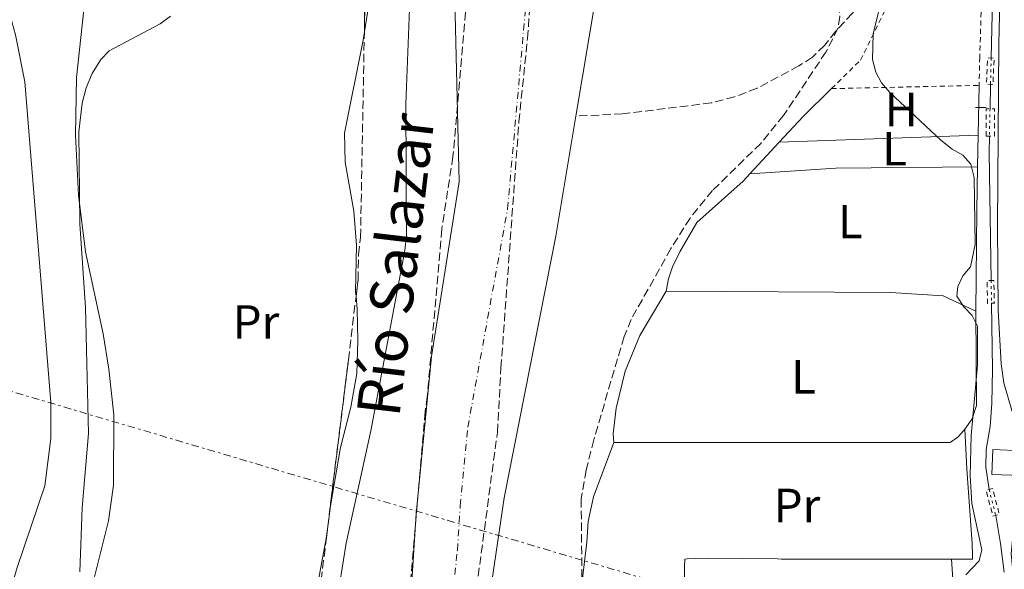
# Model space of a CAD drawing. Units: metres. Extents: x 651794 to 655256, y 4730100 to 4732487.
# Drawn here: x 653285 to 653490, y 4731531 to 4731645 of the extents above; entities that cross this region are included whole.
import ezdxf
from ezdxf.enums import TextEntityAlignment as Align

# ---------------------------------------------------------------- set-up
doc = ezdxf.new("R2010")
doc.units = ezdxf.units.M
doc.header["$MEASUREMENT"] = 0
for name, pattern in [('DGN Style 2', [1.7399219301090239, 1.043953158065414, -0.6959687720436097]), ('DGN Style 3', [2.435890702152634, 1.739921930109024, -0.6959687720436097]), ('DGN Style 4', [2.7856150101045474, 1.391937544087219, -0.6959687720436097, 0.001739921930109024, -0.6959687720436097]), ('DGN Style 5', [1.217945351076317, 0.5219765790327072, -0.6959687720436097]), ('DGN Style 7', [3.4798438602180486, 1.565929737098122, -0.6959687720436097, 0.5219765790327072, -0.6959687720436097])]:
    doc.linetypes.add(name, pattern=pattern)
for name, color, linetype, lineweight in [('Acequia sin especificar', 4, 'Continuous', 0), ('Acequia sin especificar no vista', 4, 'DGN Style 5', 0), ('Barranco lineal', 142, 'DGN Style 3', 13), ('Cauce permanente', 151, 'Continuous', 13), ('Cauce permanente (área)', 142, 'Continuous', 13), ('Curva de nivel intermedia', 30, 'Continuous', 0), ('Edificio', 1, 'Continuous', 13), ('Eje cauce permanente (área)', 70, 'DGN Style 4', 0), ('Etiqueta de uso rústico', 92, 'Continuous', 0), ('Línea  de muro-pared o tapia', 1, 'Continuous', 13), ('Línea de cambio de uso (parcela vista)', 92, 'Continuous', 0), ('Línea eléctrica', 6, 'DGN Style 7', 0), ('Margen derecho', 7, 'Continuous', 0), ('Pontón-alcantarilla (pasos de agua)', 1, 'DGN Style 2', 0), ('Tela metálica o alambrada', 7, 'DGN Style 2', 0), ('Texto de Cauce (área) pequeño', 142, 'Continuous', 0), ('Zona arbolada', 92, 'DGN Style 3', 0)]:
    doc.layers.add(name, color=color, linetype=linetype, lineweight=lineweight)
doc.styles.add('Style-Arial', font='arial.ttf')

msp = doc.modelspace()

# ---------------------------------------------------------------- linework, layer by layer
at = {"layer": 'Acequia sin especificar', "color": 4, "linetype": 'Continuous', "lineweight": 0, "flags": 128}
for points, elevation in [([(653488.8399999999, 4731698.24), (653488.9299999997, 4731697.880000001), (653487.5499999998, 4731637.279999999)], 581.1199999999952), ([(653487.4199999999, 4731631.77), (653487.3099999997, 4731626.680000001)], 581.1199999999953)]:
    msp.add_lwpolyline(points, dxfattribs=dict(at, elevation=elevation))
at = {"layer": 'Acequia sin especificar', "color": 4, "linetype": 'Continuous', "lineweight": 0, "extrusion": (0.07061911775744265, -0.001428710481015981, 0.9975023303198454), "elevation": 39968.23956480492, "flags": 128}
msp.add_lwpolyline([(4743871.020086011, -556212.7598778346), (4743867.559377993, -556212.7598778346), (4743840.943928359, -556213.7509080407)], dxfattribs=at)
at = {"layer": 'Acequia sin especificar', "color": 4, "linetype": 'Continuous', "lineweight": 0}
for points in [[(653487.6200000001, 4731586.050000001, 581.0399999999936), (653487.8499999996, 4731572.26, 581), (653487.6900000004, 4731565.130000001, 580.8699999999953), (653487.3399999999, 4731560.350000001, 581.1199999999953), (653486.4900000002, 4731555.51, 580.8800000000047), (653486.4500000002, 4731551.82, 580.8800000000047), (653487.1299999999, 4731547.189999999, 581.1199999999953)], [(653488.4900000002, 4731541.77, 581.1199999999953), (653488.5999999996, 4731541.359999999, 581.1199999999953), (653489.5, 4731535.880000001, 580.8699999999953), (653490.2800000003, 4731529.92, 580.8600000000006)]]:
    msp.add_polyline3d(points, dxfattribs=at)
at = {"layer": 'Acequia sin especificar no vista', "color": 4, "linetype": 'DGN Style 5', "lineweight": 0, "elevation": 581.1199999999953, "flags": 128}
for points in [[(653487.5499999998, 4731637.279999999), (653487.4199999999, 4731631.77)], [(653487.3099999997, 4731626.680000001), (653487.1699999999, 4731620.92)], [(653487.1299999999, 4731547.189999999), (653488.4900000002, 4731541.77)]]:
    msp.add_lwpolyline(points, dxfattribs=at)
at = {"layer": 'Acequia sin especificar no vista', "color": 4, "linetype": 'DGN Style 5', "lineweight": 0, "extrusion": (3.063008284285679e-05, -0.002091597076672512, 0.9999978121393402), "elevation": -9295.51644150162, "flags": 128}
msp.add_lwpolyline([(653487.5318957982, 4731581.737346932), (653487.6018961048, 4731576.957336477)], dxfattribs=at)
at = {"layer": 'Barranco lineal', "color": 142, "linetype": 'DGN Style 3', "lineweight": 13}
msp.add_polyline3d([(653488.25, 4731697.720000001, 579.9900000000052), (653485.5599999997, 4731695.34, 580.0599999999977), (653482.1900000004, 4731691.67, 580.1000000000058), (653478.0700000003, 4731685.34, 580.070000000007), (653471.6100000005, 4731673.380000001, 579.8800000000047), (653467.0700000003, 4731663.9, 579.7299999999959), (653461.6100000005, 4731650.83, 579.75), (653460.2800000003, 4731648.74, 579.4400000000023), (653458.5499999998, 4731646.57, 579.429999999993), (653455.04, 4731642.83, 579.429999999993), (653452.75, 4731639.869999999, 579.429999999993), (653450.2199999997, 4731637.430000001, 579.429999999993), (653447.3600000005, 4731635.609999999, 579.429999999993), (653438.6600000003, 4731630.949999999, 578.679999999993), (653433.9600000001, 4731629.16, 578.5899999999965), (653429.0999999996, 4731627.9, 578.5599999999977), (653410.5199999996, 4731625.59, 577.8800000000047), (653400.8300000001, 4731625.130000001, 575.9600000000064)], dxfattribs=at)
at = {"layer": 'Cauce permanente', "color": 151, "linetype": 'Continuous', "lineweight": 13}
for points in [[(653431.79, 4731833.930000001, 577.1600000000036), (653421.0199999996, 4731750.9, 577.1600000000036), (653420.5199999996, 4731745.300000001, 577.1600000000036), (653408.1100000005, 4731670.310000001, 576.529999999999), (653407.7800000003, 4731666.57, 576.529999999999), (653400.8300000001, 4731625.130000001, 576.529999999999), (653396.6399999997, 4731600.09, 576.529999999999), (653385.8499999996, 4731545.42, 575.8999999999943), (653377.7599999999, 4731490.600000001, 575.2700000000041)], [(653366.2999999998, 4731523.65, 575.8899999999994), (653367.4400000004, 4731542.100000001, 575.8899999999994), (653370.6500000004, 4731574.970000001, 576.1999999999971), (653376.4600000001, 4731611.430000001, 577.1499999999943), (653375.3799999999, 4731655.180000001, 577.4700000000012), (653376.0099999999, 4731662.92, 577.4700000000012), (653377.1699999999, 4731677.16, 577.4700000000012), (653382.4199999999, 4731705.939999999, 577.1499999999943), (653384.2400000002, 4731745.100000001, 577.4700000000012), (653385.0199999996, 4731756.5, 577.4700000000012), (653386.2599999999, 4731765.84, 577.4700000000012), (653388.8600000005, 4731775.01, 577.4700000000012), (653391.6200000001, 4731780.76, 577.4700000000012)]]:
    msp.add_polyline3d(points, dxfattribs=at)
at = {"layer": 'Cauce permanente (área)', "color": 142, "linetype": 'Continuous', "lineweight": 13}
for points in [[(653437.1600000003, 4731893.25, 578.429999999993), (653438.0499999998, 4731887.470000001, 578.429999999993), (653438.5899999999, 4731881.680000001, 578.429999999993), (653438.6500000004, 4731878.99, 577.7899999999936), (653438.5700000003, 4731872.99, 577.7899999999936), (653431.79, 4731833.930000001, 577.1600000000036), (653421.0199999996, 4731750.9, 577.1600000000036), (653420.5199999996, 4731745.300000001, 577.1600000000036), (653408.1100000005, 4731670.310000001, 576.529999999999), (653407.7800000003, 4731666.57, 576.529999999999), (653400.8300000001, 4731625.130000001, 576.529999999999)], [(653366.5, 4731500.99, 575.8899999999994), (653366.2999999998, 4731523.65, 575.8899999999994), (653367.4400000004, 4731542.100000001, 575.8899999999994), (653370.6500000004, 4731574.970000001, 576.1999999999971), (653376.4600000001, 4731611.430000001, 577.1499999999943), (653375.3799999999, 4731655.180000001, 577.4700000000012), (653376.0099999999, 4731662.92, 577.4700000000012)], [(653359.5300000003, 4731374.119999999, 574.6499999999943), (653359.6500000004, 4731374.5, 574.6399999999994), (653366.5999999996, 4731406.32, 575.2700000000041), (653372.0300000003, 4731441, 575.8999999999943), (653372.1699999999, 4731444.109999999, 575.2700000000041), (653377.7599999999, 4731490.600000001, 575.2700000000041), (653385.8499999996, 4731545.42, 575.8999999999943), (653396.6399999997, 4731600.09, 576.529999999999), (653400.8300000001, 4731625.130000001, 576.529999999999)]]:
    msp.add_polyline3d(points, dxfattribs=at)
at = {"layer": 'Curva de nivel intermedia', "color": 30, "linetype": 'Continuous', "lineweight": 0, "flags": 128}
for points, elevation in [([(653278.3600000016, 4731511.48), (653284.1399999997, 4731530.859999998), (653289.8900000007, 4731547.970000002), (653291.1700000014, 4731557.819999999), (653291.1300000013, 4731565.369999997), (653285.7199999999, 4731632.32), (653283.7999999998, 4731642.109999998), (653282.3800000005, 4731647.130000001), (653281.3700000002, 4731649.429999999), (653280.1200000008, 4731651.119999998), (653277.5700000004, 4731653.34), (653270.5600000009, 4731657.529999998), (653250.4700000011, 4731665.899999999), (653244.2200000016, 4731668.949999998), (653241.4800000011, 4731671.269999999), (653240.6100000017, 4731673.220000001), (653241.1900000006, 4731675.089999998), (653243.3400000008, 4731676.179999999), (653246.2199999997, 4731676.76), (653256.8900000005, 4731677.130000001)], 590.0000000000001), ([(653366.5900000011, 4731662.09), (653365.29, 4731627.600000001), (653365.4300000009, 4731600.16), (653365.0900000011, 4731597.069999999), (653358.0100000001, 4731559.449999999), (653352.8700000015, 4731536), (653350.690000002, 4731522.449999998)], 580.0000000000001), ([(653482.2500000005, 4731529.350000001), (653485.030000001, 4731532.260000001), (653485.600000001, 4731534.550000002), (653483.4800000021, 4731544.27), (653483.1900000013, 4731550.119999999), (653483.4000000015, 4731558.42), (653484.6800000002, 4731573.130000001), (653484.6700000011, 4731581.249999999), (653483.5700000013, 4731583.5), (653481.8200000012, 4731585.33), (653480.3900000007, 4731587.569999999), (653480.5499999995, 4731589.539999999), (653481.6400000001, 4731591.789999997), (653483.2500000017, 4731593.689999999), (653484.1799999994, 4731598.31), (653483.9700000016, 4731612.329999999), (653483.2899999998, 4731615.109999999), (653481.6200000001, 4731616.969999999), (653479.4100000019, 4731618.220000001), (653477.0500000013, 4731620.13), (653466.3499999995, 4731630.05), (653464.6500000006, 4731632.079999999), (653463.4800000016, 4731634.289999999), (653462.7300000006, 4731636.949999999), (653462.8700000015, 4731642.339999998), (653464.8400000005, 4731650.32)], 580.0000000000001), ([(653316.1200000006, 4731646), (653313.9800000016, 4731644.399999999), (653303.370000001, 4731638.779999998), (653301.620000001, 4731636.980000001), (653299.8200000017, 4731634.050000001), (653298.5400000009, 4731631.029999998), (653297.7300000017, 4731627.869999998), (653296.9900000019, 4731621.869999998), (653297.2199999999, 4731602.630000001), (653298.4300000013, 4731585.17), (653299.0199999993, 4731558.899999999), (653297.7100000017, 4731543.34), (653297.24, 4731529.96)], 585)]:
    msp.add_lwpolyline(points, dxfattribs=dict(at, elevation=elevation))
at = {"layer": 'Edificio', "color": 1, "linetype": 'Continuous', "lineweight": 13}
msp.add_polyline3d([(653493.9699999997, 4731555.25, 581.9400000000023), (653493.75, 4731550.08, 582.1900000000023), (653487.6699999999, 4731550.33, 582.4499999999971), (653487.8799999999, 4731555.5, 582.1900000000023)], close=True, dxfattribs=at)
at = {"layer": 'Edificio', "color": 51, "linetype": 'Continuous', "lineweight": 13}
msp.add_polyline3d([(653487.8799999999, 4731555.5, 582.1900000000023), (653487.6699999999, 4731550.33, 582.4499999999971), (653493.75, 4731550.08, 582.1900000000023), (653493.9699999997, 4731555.25, 581.9400000000023), (653487.8799999999, 4731555.5, 582.1900000000023)], dxfattribs=at)
at = {"layer": 'Eje cauce permanente (área)', "color": 70, "linetype": 'DGN Style 4', "lineweight": 0}
msp.add_polyline3d([(653370.7599999999, 4731480.609999999, 575.2700000000041), (653376.0700000003, 4731534.539999999, 575.779999999999), (653376.6500000004, 4731543.76, 575.8899999999994), (653378.25, 4731560.199999999, 576.0500000000029), (653386.5499999998, 4731605.76, 576.8399999999965), (653392.6399999997, 4731673.74, 577), (653395.2699999996, 4731688.130000001, 577.1000000000058), (653402.3799999999, 4731745.199999999, 577.320000000007), (653403.6399999997, 4731758.369999999, 577.320000000007), (653404.9400000004, 4731762.960000001, 577.3099999999977), (653409.6200000001, 4731773.460000001, 577.2899999999936), (653417.1100000005, 4731817.92, 577.5899999999965)], dxfattribs=at)
at = {"layer": 'Línea  de muro-pared o tapia', "color": 1, "linetype": 'Continuous', "lineweight": 13, "extrusion": (-0.004524840560321347, 0, 0.9999897628565524), "elevation": -2376.908022825157, "flags": 128}
msp.add_lwpolyline([(653482.404663287, 4731626.9), (653480.1946406628, 4731626.9)], dxfattribs=at)
at = {"layer": 'Línea de cambio de uso (parcela vista)', "color": 92, "linetype": 'Continuous', "lineweight": 0, "extrusion": (0.2310178178673, -0.2357729016045451, 0.9439501611297094), "elevation": -964083.2567693559, "flags": 128}
msp.add_lwpolyline([(3778242.885041838, 2758738.373825056), (3778250.193409583, 2758738.737364467), (3778258.523559642, 2758738.737364467)], dxfattribs=at)
at = {"layer": 'Línea de cambio de uso (parcela vista)', "color": 92, "linetype": 'Continuous', "lineweight": 0, "extrusion": (-0.0001955695125526894, -0.00964809595627033, 0.9999534369144317), "elevation": -45198.93389101125, "flags": 128}
msp.add_lwpolyline([(653485.1409627957, 4731415.675175173), (653484.9309432419, 4731405.314692955)], dxfattribs=at)
at = {"layer": 'Línea de cambio de uso (parcela vista)', "color": 92, "linetype": 'Continuous', "lineweight": 0, "extrusion": (-0.002883623318367004, -0.0001040768762630162, 0.9999958369336154), "elevation": -1796.828860764821, "flags": 128}
msp.add_lwpolyline([(653483.7856265716, 4731621.018618115), (653442.2254533281, 4731619.518618107)], dxfattribs=at)
at = {"layer": 'Línea de cambio de uso (parcela vista)', "color": 92, "linetype": 'Continuous', "lineweight": 0, "extrusion": (-0.0002081834395025296, -0.01058532720093243, 0.9999439521831736), "elevation": -49641.80561014934, "flags": 128}
msp.add_lwpolyline([(653484.9365966904, 4731360.785152249), (653484.8065821197, 4731354.174781895)], dxfattribs=at)
at = {"layer": 'Línea de cambio de uso (parcela vista)', "color": 92, "linetype": 'Continuous', "lineweight": 0, "extrusion": (-0.01138255792690109, -0.01225957468739361, 0.9998600603102042), "elevation": -64865.67188444563, "flags": 128}
msp.add_lwpolyline([(653401.4313955334, 4731173.438803993), (653407.5327078068, 4731180.009297775)], dxfattribs=at)
at = {"layer": 'Línea de cambio de uso (parcela vista)', "color": 92, "linetype": 'Continuous', "lineweight": 0, "extrusion": (-0.007899433928721241, 0.1211921701043188, 0.9925976308902876), "elevation": 568848.1455464441, "flags": 128}
msp.add_lwpolyline([(-959811.9675777513, -4644385.413398205), (-959829.9556682559, -4644385.413398205), (-959859.4918938975, -4644383.766621093)], dxfattribs=at)
at = {"layer": 'Línea de cambio de uso (parcela vista)', "color": 92, "linetype": 'Continuous', "lineweight": 0, "extrusion": (-0.3970205806589439, -0.001216058555084194, 0.9178089015338791), "elevation": -264668.5029724117, "flags": 128}
msp.add_lwpolyline([(-4729590.786029196, 613303.0317600328), (-4729581.626623495, 613302.8050725957), (-4729560.637303915, 613302.5280101728)], dxfattribs=at)
at = {"layer": 'Línea de cambio de uso (parcela vista)', "color": 92, "linetype": 'Continuous', "lineweight": 0, "extrusion": (-0.002133578796624841, 0.002306979193236079, 0.9999950628320726), "elevation": 10101.22145821409, "flags": 128}
msp.add_lwpolyline([(653481.809815069, 4731549.087722591), (653481.5398156838, 4731548.6977223), (653480.339818415, 4731547.387719879), (653478.7498220342, 4731546.257715061), (653408.4996618921, 4731546.307715192)], dxfattribs=at)
at = {"layer": 'Línea de cambio de uso (parcela vista)', "color": 92, "linetype": 'Continuous', "lineweight": 0, "elevation": 579.7200000000012, "flags": 128}
msp.add_lwpolyline([(653408.75, 4731557.02), (653404.4800000006, 4731545.67), (653403.3499999996, 4731540.470000001), (653403.1299999999, 4731536.199999999), (653402.0947000004, 4731528.062200001)], dxfattribs=at)
at = {"layer": 'Línea de cambio de uso (parcela vista)', "color": 92, "linetype": 'Continuous', "lineweight": 0, "extrusion": (0.008039084388090022, -0.1158736991533895, 0.9932314226637774), "elevation": -542430.9080494745, "flags": 128}
msp.add_lwpolyline([(979389.2849595902, 4643378.37093862), (979389.2849595903, 4643382.589540285)], dxfattribs=at)
at = {"layer": 'Línea de cambio de uso (parcela vista)', "color": 92, "linetype": 'Continuous', "lineweight": 0}
for points in [[(653364.5362, 4731721.2073, 581.784599999999), (653364.9299999997, 4731720.9, 581.779999999999), (653366.0499999998, 4731718.65, 581.5599999999977), (653366.2999999998, 4731715.449999999, 581.5200000000041), (653364.3899999997, 4731691.52, 581.9900000000052), (653360.2100000001, 4731665.24, 582.0099999999948), (653356.6338999998, 4731642.7432, 582.0378999999957)], [(653299.7800000003, 4731526.960000001, 584.5599999999977), (653303.1699999999, 4731540.630000001, 583.929999999993), (653304.2300000006, 4731548.050000001, 583.8099999999977), (653304.29, 4731562.77, 583.8000000000029), (653303.2999999998, 4731572.32, 583.8000000000029), (653302.1100000005, 4731579.710000001, 583.9100000000036), (653298.4199999999, 4731596.810000001, 584.6499999999943), (653296.9400000004, 4731608.65, 585.1000000000058), (653296.29, 4731621.15, 585.6000000000058), (653296.5099999999, 4731633.220000001, 585.820000000007), (653298.6500000004, 4731653.189999999, 585.820000000007)], [(653356.6338999998, 4731642.7432, 582.0378999999957), (653356.3600000005, 4731641.02, 582.0399999999936), (653352.5199999996, 4731621.539999999, 582.0399999999936), (653352.6600000003, 4731615.550000001, 582.0399999999936), (653354.4400000004, 4731605.27, 581.779999999999), (653354.9800000006, 4731598.180000001, 581.779999999999), (653354.8099999997, 4731588.470000001, 581.779999999999), (653354.8989000004, 4731587.525599999, 581.7146000000066)], [(653419.6900000004, 4731588.57, 579.3999999999943), (653420.1500000004, 4731591.17, 579.3999999999943), (653421, 4731593.65, 579.3999999999943), (653422.4900000002, 4731596.779999999, 579.3999999999943), (653426.0999999996, 4731602.939999999, 579.3999999999943), (653435.7400000002, 4731611.57, 579.7200000000012), (653437.1699999999, 4731613.109999999, 579.7599999999948)], [(653354.8989000004, 4731587.525599999, 581.7146000000066), (653355.1500000004, 4731584.859999999, 581.529999999999), (653355.2999999998, 4731578.26, 581.529999999999), (653355.0599999997, 4731571.4, 581.529999999999), (653353.7999999998, 4731564.380000001, 581.529999999999), (653351.6600000003, 4731555.930000001, 581.279999999999), (653349.5499999998, 4731543.75, 581.029999999999), (653349.1141999997, 4731540.3925, 581.029999999999)], [(653408.75, 4731557.02, 579.7200000000012), (653408.5800000001, 4731558.83, 579.7200000000012), (653409.2199999997, 4731564.130000001, 579.5899999999965), (653411.1299999999, 4731571.9, 579.4499999999971), (653414.1399999997, 4731579.310000001, 579.3899999999994), (653419.6900000004, 4731588.57, 579.3999999999943)], [(653484.3300000001, 4731584.42, 579.7599999999948), (653477.54, 4731587.640000001, 579.7599999999948), (653466.5300000003, 4731588.300000001, 579.7599999999948), (653419.6900000004, 4731588.57, 579.3999999999943)], [(653484.3300000001, 4731584.42, 579.7599999999948), (653484.4800000006, 4731564.730000001, 579.8699999999953), (653483.5599999997, 4731561.949999999, 579.8699999999953), (653482.0599999997, 4731559.800000001, 579.8699999999953)], [(653482.0599999997, 4731559.800000001, 579.8699999999953), (653482.4400000004, 4731551.460000001, 579.8699999999953), (653483.5599999997, 4731535.83, 579.7100000000064), (653483.6200000001, 4731533.380000001, 579.7100000000064), (653483.6399999997, 4731532.600000001, 579.7100000000064), (653482.4100000003, 4731532.630000001, 579.8699999999953), (653479.2800000003, 4731532.630000001, 579.8300000000017)], [(653349.1141999997, 4731540.3925, 581.029999999999), (653348.6699999999, 4731536.970000001, 581.029999999999), (653342.0199999996, 4731501.279999999, 581.429999999993), (653341.8799999999, 4731500.02, 581.4499999999971), (653341.2800000003, 4731494.350000001, 581.5899999999965), (653340.5959000001, 4731482.3994, 581.7966000000015)], [(653479.2800000003, 4731532.630000001, 579.8300000000017), (653443.7300000006, 4731532.619999999, 579.3999999999943), (653442.9500000002, 4731532.730000001, 579.3999999999943), (653428.4600000001, 4731532.859999999, 579.3999999999943), (653425.8099999997, 4731532.74, 579.3999999999943), (653424.0599999997, 4731532.699999999, 579.3999999999943), (653423.5499999998, 4731532.619999999, 579.3999999999943), (653423.5199999996, 4731531, 579.3999999999943), (653423.3600000005, 4731510.560000001, 579.25)]]:
    msp.add_polyline3d(points, dxfattribs=at)
at = {"layer": 'Línea eléctrica', "color": 6, "linetype": 'DGN Style 7', "lineweight": 0}
msp.add_polyline3d([(654169.949999999, 4731308.509999999, 638.9199999999983), (654119.7699999993, 4731318.779999999, 622.1600000000036), (654083.5660806788, 4731330.540440012, 615.574299999993), (653952.2100000011, 4731373.210000001, 591.679999999993), (653755.6200000002, 4731428.369999998, 585.4900000000052), (653548.989999999, 4731489, 580.7899999999936), (653210.2100000015, 4731589.149999999, 630.5), (653043.8299999991, 4731638.529999999, 657.6300000000047), (652803.3099999981, 4731709.279999999, 686.679999999993), (652447.940000001, 4731560.380000001, 676.3600000000006), (652213.8399999993, 4731463.57, 665.529999999999), (652044.6200000005, 4731393.83, 649.6100000000006), (651818.6700000028, 4731300.489999999, 635.1999999999971)], dxfattribs=at)
at = {"layer": 'Margen derecho', "color": 7, "linetype": 'Continuous', "lineweight": 0}
msp.add_polyline3d([(653486.8900000006, 4731783.650000001, 580.8800000000048), (653485.1299999993, 4731769.2, 581.1300000000047), (653484.3299999969, 4731758.500000001, 581.3899999999995), (653484.879999999, 4731739.420000001, 581.3899999999995), (653485.8799999983, 4731723.740000002, 581.3899999999995), (653487.4200000004, 4731713.220000001, 581.1300000000047), (653489.4299999998, 4731704.330000001, 580.8800000000048), (653490.3099999982, 4731698.770000001, 581.1300000000047), (653490.3500000007, 4731691.350000001, 581.3899999999995), (653489.1599999993, 4731640.240000002, 581.1300000000047), (653488.8399999997, 4731602.180000002, 581.1300000000047), (653488.9800000006, 4731584.560000001, 581.3899999999995), (653489.6099999986, 4731573.380000001, 581.1300000000047), (653490.1799999987, 4731569.42, 580.9100000000034), (653491.8299999982, 4731563.680000001, 580.6900000000024), (653494.0499999999, 4731559.02, 580.6000000000059), (653495.0399999979, 4731555.230000001, 580.6000000000059), (653495.1299999995, 4731550.960000002, 580.6000000000059), (653494.7399999984, 4731547.820000002, 580.5), (653493.9299999992, 4731546.270000001, 580.6600000000036), (653492.3700000013, 4731540.470000003, 580.9100000000034), (653491.6900000018, 4731533.76, 581.1799999999931), (653492.1900000003, 4731528.660000003, 581.2599999999948)], dxfattribs=at)
at = {"layer": 'Pontón-alcantarilla (pasos de agua)', "color": 1, "linetype": 'DGN Style 2', "lineweight": 0, "extrusion": (0.001038437498183641, 0.02353791633279799, 0.9997224055417947), "elevation": 112632.4771922817, "flags": 128}
msp.add_lwpolyline([(-444307.2655773183, -4754502.159305094), (-444305.9042544318, -4754502.159305094), (-444305.9211497591, -4754507.676941775), (-444307.2829133931, -4754507.666954266), (-444307.2655773183, -4754502.159305094)], dxfattribs=at)
at = {"layer": 'Pontón-alcantarilla (pasos de agua)', "color": 1, "linetype": 'DGN Style 2', "lineweight": 0, "extrusion": (0, 0.02256369843053421, 0.9997454073478587), "elevation": 107343.99953687, "flags": 128}
msp.add_lwpolyline([(-653486.5300000003, -4730403.168254427), (-653486.5300000003, -4730408.929721254), (-653488.2100000001, -4730408.929721254), (-653488.2100000001, -4730403.168254427), (-653486.5300000003, -4730403.168254427)], dxfattribs=at)
at = {"layer": 'Pontón-alcantarilla (pasos de agua)', "color": 1, "linetype": 'DGN Style 2', "lineweight": 0, "elevation": 581.1499999999943, "flags": 128}
msp.add_lwpolyline([(653488.0999999996, 4731590.84), (653486.6799999997, 4731590.810000001), (653486.79, 4731586.029999999), (653488.2100000001, 4731586.060000001), (653488.0999999996, 4731590.84)], dxfattribs=at)
at = {"layer": 'Pontón-alcantarilla (pasos de agua)', "color": 1, "linetype": 'DGN Style 2', "lineweight": 0, "extrusion": (0.0839201009544086, 0.04603142173024032, 0.9954087225201991), "elevation": 273218.9703063166, "flags": 128}
msp.add_lwpolyline([(3834181.44673483, -2835311.488522062), (3834181.789107293, -2835310.130331686), (3834176.371670731, -2835308.772141309), (3834176.02929827, -2835310.130331685), (3834181.44673483, -2835311.488522062)], dxfattribs=at)
at = {"layer": 'Tela metálica o alambrada', "color": 7, "linetype": 'DGN Style 2', "lineweight": 0, "extrusion": (-0.02196020857728758, 0.9882093859779413, 0.1515254391326499), "elevation": 4661579.935489726, "flags": 128}
msp.add_lwpolyline([(-758414.3129864936, -714012.3617740883), (-758436.8185413636, -714012.3617740885), (-758445.1602597118, -714012.2606059359)], dxfattribs=at)
at = {"layer": 'Tela metálica o alambrada', "color": 7, "linetype": 'DGN Style 2', "lineweight": 0}
msp.add_polyline3d([(653454.2000000002, 4731630.869999999, 580.029999999999), (653460.2699999996, 4731636.82, 580.029999999999), (653466.7100000001, 4731649.9, 580.6600000000036), (653473.3799999999, 4731666.74, 580.5099999999948), (653477.1799999997, 4731676.460000001, 580.1900000000023), (653481.6399999997, 4731685.289999999, 580.3500000000058), (653483.8899999997, 4731688.77, 580.3500000000058), (653485.29, 4731689.9, 580.3500000000058), (653486.3899999997, 4731689.66, 580.3500000000058), (653486.7300000006, 4731688.77, 580.3500000000058), (653486.7100000001, 4731686.82, 580.3500000000058), (653485.1600000003, 4731637.439999999, 580.1900000000023), (653485.04, 4731631.539999999, 580.1300000000047)], dxfattribs=at)
at = {"layer": 'Zona arbolada', "color": 92, "linetype": 'DGN Style 3', "lineweight": 0, "elevation": 582.3399999999964, "flags": 128}
msp.add_lwpolyline([(653356.6338999998, 4731642.7432), (653356.7699999996, 4731650.09), (653357.6699999999, 4731670.130000001), (653359.6399999997, 4731692.600000001), (653361.3499999996, 4731705), (653363.0899999999, 4731714.880000001), (653364.5362, 4731721.2073)], dxfattribs=at)
at = {"layer": 'Zona arbolada', "color": 92, "linetype": 'DGN Style 3', "lineweight": 0, "extrusion": (0.9807810250889244, -0.1149318089006047, 0.1576681963122355), "elevation": 97079.99911819084, "flags": 128}
msp.add_lwpolyline([(4775425.959098507, -14908.88672641409), (4775460.074837606, -14910.32451000017), (4775473.445143154, -14910.53372685389)], dxfattribs=at)
at = {"layer": 'Zona arbolada', "color": 92, "linetype": 'DGN Style 3', "lineweight": 0}
for points in [[(653379.1100000005, 4731519.42, 579.3099999999977), (653384.4299999997, 4731559.119999999, 579.3099999999977), (653385.1699999999, 4731572.59, 579.3099999999977), (653388.9100000003, 4731623.960000001, 578.7599999999948), (653390.7199999997, 4731641.359999999, 578.3300000000017), (653391.4299999997, 4731651.630000001, 578.3000000000029), (653395.4800000006, 4731684.279999999, 577.8600000000006), (653397.2199999997, 4731706.25, 577.8000000000029), (653398.6699999999, 4731716.130000001, 577.9600000000064), (653402.9500000002, 4731738.300000001, 578.3000000000029), (653403.1399999997, 4731741.15, 578.3000000000029), (653403.5899999999, 4731744.529999999, 578.8099999999977), (653404.2400000002, 4731749.470000001, 579.0500000000029), (653407.2199999997, 4731771.810000001, 578.5399999999936), (653408.2400000002, 4731779.560000001, 578.8099999999977)], [(653390.7199999997, 4731641.359999999, 578.3300000000017), (653391.4299999997, 4731651.630000001, 578.3000000000029), (653395.4800000006, 4731684.279999999, 577.8600000000006), (653397.2199999997, 4731706.25, 577.8000000000029), (653398.6699999999, 4731716.130000001, 577.9600000000064), (653402.9500000002, 4731738.300000001, 578.3000000000029), (653403.1399999997, 4731741.15, 578.3000000000029), (653403.5899999999, 4731744.529999999, 578.8099999999977), (653404.2400000002, 4731749.470000001, 579.0500000000029), (653407.2199999997, 4731771.810000001, 578.5399999999936), (653408.2400000002, 4731779.560000001, 578.8099999999977)], [(653364.5362, 4731721.2073, 582.3399999999965), (653366.4500000002, 4731729.58, 582.3399999999965), (653370.0199999996, 4731741.710000001, 582.3399999999965), (653371.7800000003, 4731746.939999999, 582.2599999999948), (653376.0700000003, 4731759.699999999, 580.8300000000017), (653377.3499999996, 4731760.76, 580.8300000000017), (653379.5199999996, 4731762.27, 580.3300000000017), (653381.7000000002, 4731763.17, 579.8300000000017), (653382.75, 4731762.430000001, 579.820000000007), (653384.0300000003, 4731749.939999999, 579.6199999999953), (653384.2599999999, 4731734.930000001, 579.3399999999965), (653383.5599999997, 4731719.930000001, 579.070000000007), (653380.7000000002, 4731680.83, 578.820000000007), (653375.1500000004, 4731616.699999999, 579.820000000007), (653372.7999999998, 4731601.51, 579.820000000007), (653369.7800000003, 4731566.550000001, 579.820000000007), (653369.3200000003, 4731563.439999999, 580.320000000007), (653365.8399999999, 4731522.880000001, 579.8699999999953)], [(653380.7000000002, 4731680.83, 578.820000000007), (653375.1500000004, 4731616.699999999, 579.820000000007), (653372.7999999998, 4731601.51, 579.820000000007), (653369.7800000003, 4731566.550000001, 579.820000000007), (653369.3200000003, 4731563.439999999, 580.320000000007), (653365.8399999999, 4731522.880000001, 579.8699999999953)], [(653451.5143999998, 4731656.795600001, 581.8399999999965), (653452.3899999997, 4731655.84, 581.8399999999965), (653454.9500000002, 4731651.07, 581.6900000000023), (653455.6900000004, 4731648.480000001, 581.5599999999977), (653455.9199999999, 4731645.91, 581.429999999993), (653455.5499999998, 4731643.470000001, 581.3500000000058), (653453.0300000003, 4731638.52, 581.3300000000017), (653444.1900000004, 4731625.27, 581.1000000000058), (653439.4600000001, 4731619.439999999, 580.8999999999943), (653429.3499999996, 4731609.630000001, 580.8300000000017), (653424.6600000003, 4731603.859999999, 580.8300000000017), (653420.6600000003, 4731597.480000001, 580.8300000000017), (653412.3600000005, 4731582.689999999, 580.8300000000017), (653410.8899999997, 4731579.109999999, 580.320000000007), (653404.54, 4731557.539999999, 580.320000000007), (653402.9699999997, 4731551.25, 580.320000000007), (653401.9100000003, 4731545.130000001, 580.320000000007), (653402.0947000004, 4731528.062200001, 579.9746000000014)], [(653346.7300000006, 4731521.02, 584.3600000000006), (653348.7000000002, 4731537.050000001, 584.1600000000036), (653353.3099999997, 4731574.25, 582.6000000000058), (653355.3099999997, 4731590.960000001, 582.3399999999965), (653355.4000000004, 4731596.24, 582.3399999999965), (653355.8399999999, 4731599.880000001, 582.3399999999965), (653356.7699999996, 4731650.09, 582.3399999999965)], [(653455.9199999999, 4731645.91, 581.429999999993), (653455.5499999998, 4731643.470000001, 581.3500000000058), (653453.0300000003, 4731638.52, 581.3300000000017), (653444.1900000004, 4731625.27, 581.1000000000058), (653439.4600000001, 4731619.439999999, 580.8999999999943), (653429.3499999996, 4731609.630000001, 580.8300000000017), (653424.6600000003, 4731603.859999999, 580.8300000000017), (653420.6600000003, 4731597.480000001, 580.8300000000017), (653412.3600000005, 4731582.689999999, 580.8300000000017), (653410.8899999997, 4731579.109999999, 580.320000000007), (653404.54, 4731557.539999999, 580.320000000007), (653402.9699999997, 4731551.25, 580.320000000007), (653401.9100000003, 4731545.130000001, 580.320000000007), (653402.1399999997, 4731523.880000001, 579.8899999999994)], [(653354.8989000004, 4731587.525599999, 582.3934000000008), (653355.3099999997, 4731590.960000001, 582.3399999999965), (653355.4000000004, 4731596.24, 582.3399999999965), (653355.8399999999, 4731599.880000001, 582.3399999999965), (653356.6338999998, 4731642.7432, 582.3399999999965)], [(653379.1100000005, 4731519.42, 579.3099999999977), (653384.4299999997, 4731559.119999999, 579.3099999999977), (653385.1699999999, 4731572.59, 579.3099999999977), (653388.9100000003, 4731623.960000001, 578.7599999999948), (653390.7199999997, 4731641.359999999, 578.3300000000017)], [(653340.5959000001, 4731482.3994, 583.3500000000058), (653344.8899999997, 4731510.630000001, 583.3500000000058), (653345.3200000003, 4731514.27, 584.3600000000006), (653346.7300000006, 4731521.02, 584.3600000000006), (653348.7000000002, 4731537.050000001, 584.1600000000036), (653349.1141999997, 4731540.3925, 584.0197999999946)]]:
    msp.add_polyline3d(points, dxfattribs=at)

# ---------------------------------------------------------------- texts
at = {"layer": 'Etiqueta de uso rústico', "color": 92, "linetype": 'Continuous', "lineweight": 0, "style": 'Style-Arial'}
for s, p in [('H', (653468.7616459891, 4731626.520010002, 580)), ('L', (653467.3614203788, 4731618.330010001, 579.8999999999943)), ('L', (653458.1314203775, 4731603.110009999, 579.75)), ('Pr', (653334.0054566079, 4731582.140010001, 582.6199999999953)), ('L', (653448.3714203788, 4731570.69001, 579.6999999999971)), ('Pr', (653446.9954566086, 4731543.840010001, 579.5899999999965))]:
    msp.add_text(s, height=7.000000000000002, dxfattribs=at).set_placement(p, align=Align.MIDDLE_CENTER)
at = {"layer": 'Texto de Cauce (área) pequeño', "color": 142, "linetype": 'Continuous', "lineweight": 0, "style": 'Style-Arial'}
msp.add_text('Río Salazar', height=9, rotation=83.294, dxfattribs=at).set_placement((653363.9200000026, 4731562.03, 578.0200000000041))

doc.saveas('drawing.dxf')
